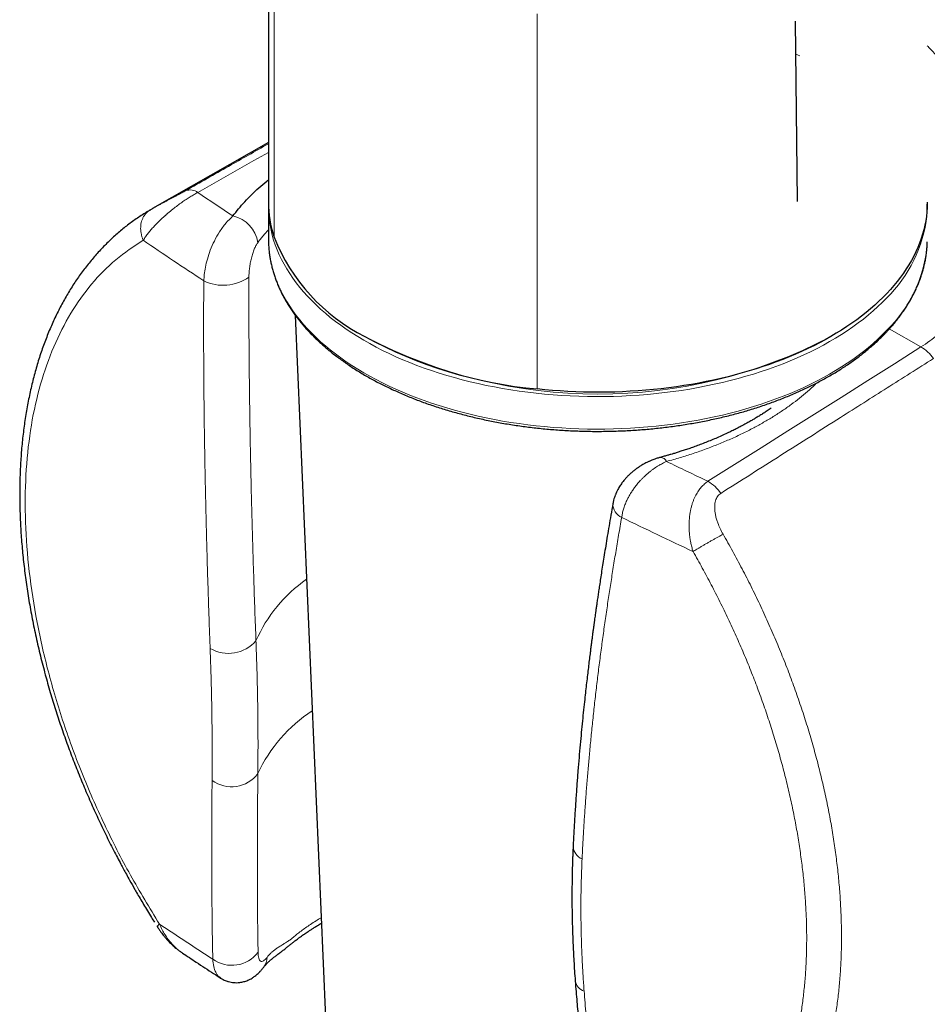
# Model space of a CAD drawing. Units: millimetres. Extents: x 8 to 898, y 12 to 914.
# Drawn here: x 829 to 864, y 128 to 165 of the extents above; entities that cross this region are included whole.
import ezdxf

# ---------------------------------------------------------------- set-up
doc = ezdxf.new("R2010")
doc.units = ezdxf.units.MM

msp = doc.modelspace()

# ---------------------------------------------------------------- linework, layer by layer
at = {"color": 7, "linetype": 'Continuous', "lineweight": 30}
for p, q in [((838.803, 169.884), (838.803, 157.809)), ((858.718, 157.836), (858.646, 164.616)), ((838.803, 160.056), (834.439, 157.564)), ((834.41, 157.546), (834.345, 157.509)), ((834.41, 157.546), (834.44, 157.564)), ((838.803, 157.646), (838.803, 156.421)), ((834.345, 157.508), (834.349, 157.511)), ((863.6, 156.254), (863.602, 156.316)), ((839.815, 153.546), (840.946, 127.11)), ((834.618, 130.533), (834.619, 130.532)), ((835.561, 129.543), (835.568, 129.538))]:
    msp.add_line(p, q, dxfattribs=at)
at = {"color": 8, "linetype": 'Continuous', "lineweight": 0}
for p, q in [((839.016, 169.804), (839.016, 156.489)), ((848.915, 164.9), (848.915, 150.774)), ((862.169, 153.032), (863.364, 152.356))]:
    msp.add_line(p, q, dxfattribs=at)
at = {"color": 8, "linetype": 'Continuous', "lineweight": 0, "flags": 128}
for points in [[(858.801, 163.312), (858.742, 163.338), (858.659, 163.375)], [(838.802, 159.678), (838.26, 159.372), (837.202, 158.771), (836.143, 158.171)], [(862.069, 154.197), (861.909, 154.034), (861.741, 153.874), (861.567, 153.716), (861.385, 153.56), (861.196, 153.408), (861.001, 153.258), (860.798, 153.112), (860.589, 152.968), (860.374, 152.828), (860.153, 152.691), (859.925, 152.558), (859.691, 152.428), (859.452, 152.301), (859.206, 152.178), (858.956, 152.059), (858.7, 151.944), (858.439, 151.833), (858.172, 151.725), (857.902, 151.622), (857.626, 151.523), (857.346, 151.428), (857.062, 151.337), (856.774, 151.251), (856.482, 151.169), (856.187, 151.091), (855.888, 151.018), (855.586, 150.95), (855.281, 150.886), (854.973, 150.826), (854.662, 150.772), (854.349, 150.722), (854.034, 150.677), (853.717, 150.636), (853.398, 150.601), (853.078, 150.57), (852.757, 150.544), (852.434, 150.523), (852.111, 150.507), (851.787, 150.496), (851.462, 150.489), (851.138, 150.488), (850.813, 150.491), (850.489, 150.5), (850.165, 150.513), (849.842, 150.531), (849.52, 150.554), (849.199, 150.582), (848.879, 150.614), (848.561, 150.652), (848.245, 150.694), (847.931, 150.741), (847.619, 150.793), (847.309, 150.85), (847.002, 150.911), (846.698, 150.977), (846.397, 151.047), (846.1, 151.122), (845.806, 151.201), (845.515, 151.285), (845.229, 151.373), (844.946, 151.466), (844.668, 151.562), (844.395, 151.663), (844.126, 151.768), (843.862, 151.877), (843.603, 151.99), (843.349, 152.107), (843.1, 152.227), (842.857, 152.352), (842.62, 152.48), (842.389, 152.611), (842.163, 152.746), (841.944, 152.884), (841.732, 153.026), (841.525, 153.17), (841.326, 153.318), (841.133, 153.469), (840.947, 153.623), (840.768, 153.779), (840.596, 153.938), (840.432, 154.1), (840.275, 154.264), (840.125, 154.43), (839.983, 154.598), (839.849, 154.769), (839.722, 154.941), (839.603, 155.116), (839.493, 155.292), (839.39, 155.47), (839.295, 155.649), (839.209, 155.83), (839.13, 156.012), (839.061, 156.195), (838.999, 156.379), (838.946, 156.563), (838.901, 156.749), (838.864, 156.935), (838.836, 157.122), (838.817, 157.307)], [(838.807, 156.249), (838.817, 156.084), (838.836, 155.897), (838.864, 155.71), (838.901, 155.524), (838.946, 155.339), (838.999, 155.154), (839.061, 154.97), (839.13, 154.787), (839.209, 154.605), (839.295, 154.424), (839.39, 154.245), (839.493, 154.067), (839.603, 153.891), (839.722, 153.717), (839.849, 153.544), (839.983, 153.374), (840.125, 153.205), (840.275, 153.039), (840.432, 152.875), (840.596, 152.713), (840.768, 152.554), (840.947, 152.398), (841.133, 152.244), (841.326, 152.093), (841.525, 151.946), (841.732, 151.801), (841.944, 151.659), (842.163, 151.521), (842.389, 151.386), (842.62, 151.255), (842.857, 151.127), (843.1, 151.002), (843.349, 150.882), (843.603, 150.765), (843.862, 150.652), (844.126, 150.543), (844.395, 150.438), (844.668, 150.337), (844.946, 150.241), (845.229, 150.148), (845.515, 150.06), (845.806, 149.976), (846.1, 149.897), (846.397, 149.822), (846.698, 149.752), (847.002, 149.686), (847.309, 149.625), (847.619, 149.568), (847.931, 149.517), (848.245, 149.47), (848.561, 149.427), (848.879, 149.39), (849.199, 149.357), (849.52, 149.329), (849.842, 149.306), (850.165, 149.288), (850.489, 149.275), (850.813, 149.266), (851.138, 149.263), (851.462, 149.264), (851.787, 149.271), (852.111, 149.282), (852.434, 149.298), (852.757, 149.319), (853.078, 149.345), (853.398, 149.376), (853.717, 149.412), (854.034, 149.452), (854.349, 149.497), (854.662, 149.547), (854.973, 149.602), (855.281, 149.661), (855.586, 149.725), (855.888, 149.793), (856.187, 149.866), (856.482, 149.944), (856.774, 150.026), (857.062, 150.112), (857.346, 150.203), (857.626, 150.298), (857.902, 150.397), (858.172, 150.501), (858.439, 150.608), (858.7, 150.719), (858.956, 150.834), (859.206, 150.954), (859.452, 151.076), (859.691, 151.203), (859.925, 151.333), (860.153, 151.466), (860.374, 151.603), (860.589, 151.744), (860.798, 151.887), (861.001, 152.034), (861.196, 152.183), (861.385, 152.336), (861.567, 152.491), (861.741, 152.649), (861.909, 152.809), (862.069, 152.972)], [(863.364, 152.356), (862.362, 151.723), (861.361, 151.091), (860.359, 150.459), (859.357, 149.827), (858.354, 149.195), (857.352, 148.563), (856.349, 147.931), (855.346, 147.299)]]:
    msp.add_lwpolyline(points, dxfattribs=at)
at = {"color": 7, "linetype": 'Continuous', "lineweight": 30, "flags": 128}
for points in [[(863.603, 157.809), (863.603, 157.781), (863.598, 157.612), (863.587, 157.443), (863.568, 157.273), (863.543, 157.104), (863.51, 156.936), (863.471, 156.768), (863.425, 156.601), (863.372, 156.434), (863.312, 156.268), (863.245, 156.103), (863.172, 155.939), (863.092, 155.776), (863.005, 155.614), (862.912, 155.453), (862.812, 155.293), (862.705, 155.135), (862.593, 154.979), (862.473, 154.824), (862.348, 154.671), (862.216, 154.519), (862.078, 154.37), (861.934, 154.222), (861.783, 154.076), (861.627, 153.933), (861.465, 153.791), (861.298, 153.652), (861.124, 153.515), (860.945, 153.381), (860.761, 153.249), (860.571, 153.12), (860.376, 152.993), (860.176, 152.869), (859.971, 152.748), (859.761, 152.629), (859.546, 152.514), (859.327, 152.401), (859.102, 152.292), (858.874, 152.185), (858.641, 152.082), (858.404, 151.982), (858.163, 151.885), (857.918, 151.791), (857.669, 151.701), (857.417, 151.615), (857.161, 151.531), (856.902, 151.452), (856.64, 151.376), (856.374, 151.303), (856.106, 151.234), (855.835, 151.169), (855.561, 151.108), (855.285, 151.05), (855.007, 150.996), (854.726, 150.946), (854.443, 150.9), (854.159, 150.857), (853.873, 150.819), (853.586, 150.784), (853.297, 150.754), (853.007, 150.727), (852.716, 150.704), (852.424, 150.686), (852.131, 150.671), (851.838, 150.66), (851.545, 150.654), (851.251, 150.651), (850.958, 150.652), (850.664, 150.658), (850.371, 150.667), (850.078, 150.68), (849.786, 150.698), (849.495, 150.719), (849.205, 150.745), (848.915, 150.774)], [(838.803, 156.421), (838.806, 156.272), (838.807, 156.249)]]:
    msp.add_lwpolyline(points, dxfattribs=at)
at = {"color": 8, "linetype": 'Continuous', "lineweight": 0}
for centre, radius, start, end in [((835.851, 157.77), 0.496, 53.9408, 108.2055), ((907.656, 263.81), 127.568, 235.90346, 236.61866), ((837.212, 156.112), 1.202, 8.1101, 77.7468), ((858.466, 157.885), 5.156, 314.3334, 353.4903), ((906.962, 262.785), 128.974, 235.59662, 236.81513), ((858.556, 156.609), 5.056, 314.0117, 355.9834), ((837.102, 156.328), 1.652, 243.7041, 305.8216), ((851.203, 169.447), 18.863, 242.4169, 297.5831), ((862.669, 151.138), 1.401, 33.9399, 60.3014), ((853.548, 147.928), 0.27, 25.697, 89.4031), ((924.733, 293.979), 162.264, 244.07421, 244.68342), ((854.642, 146.073), 1.414, 33.0326, 60.1395), ((852.318, 146.445), 0.55, 178.7876, 246.6856), ((924.469, 293.715), 164.544, 243.90783, 244.94372), ((843.368, 139.092), 5.494, 124.7011, 156.3908), ((837.3, 142.192), 1.371, 239.7228, 319.0098), ((843.531, 133.924), 5.648, 123.0336, 155.1786), ((837.412, 137.04), 1.241, 233.9753, 323.115), ((850.826, 133.593), 0.556, 184.2136, 246.9589), ((909.723, 242.464), 134.669, 236.1454, 237.1679), ((837.427, 130.307), 1.231, 234.3122, 323.1565), ((838.123, 129.385), 0.628, 323.7545, 359.2911), ((850.834, 128.576), 0.492, 190.758, 252.4827)]:
    msp.add_arc(centre, radius, start, end, dxfattribs=at)
at = {"color": 7, "linetype": 'Continuous', "lineweight": 30}
for centre, radius, start, end in [((843.061, 157.818), 4.258, 180.1182, 198.1933), ((842.943, 157.646), 4.14, 178.8707, 184.6991), ((859.464, 157.646), 4.139, 355.2126, 1.1299), ((845.651, 159.12), 7.138, 201.6291, 243.2199), ((850.434, 167.385), 16.681, 241.3448, 264.7768)]:
    msp.add_arc(centre, radius, start, end, dxfattribs=at)
at = {"color": 8, "linetype": 'Continuous', "lineweight": 0}
for points, knots in [([(863.603, 163.689), (863.639, 163.653), (863.777, 163.514), (864.004, 163.258), (864.271, 162.937), (864.511, 162.621), (864.727, 162.314), (864.929, 162), (865.118, 161.679), (865.295, 161.349), (865.469, 160.989), (865.637, 160.598), (865.791, 160.179), (865.922, 159.755), (866.026, 159.337), (866.106, 158.926), (866.162, 158.524), (866.197, 158.122), (866.209, 157.721), (866.198, 157.32), (866.165, 156.921), (866.109, 156.526), (866.03, 156.137), (865.927, 155.754), (865.802, 155.379), (865.653, 155.012), (865.481, 154.655), (865.287, 154.311), (865.071, 153.98), (864.834, 153.664), (864.577, 153.365), (864.302, 153.083), (864.007, 152.821), (863.696, 152.576), (863.475, 152.429), (863.364, 152.356)], [0, 0, 0, 0, 0.011658, 0.045281, 0.078773, 0.107611, 0.13625, 0.164719, 0.193048, 0.221267, 0.250081, 0.284214, 0.318069, 0.351708, 0.385192, 0.416224, 0.447051, 0.477724, 0.508299, 0.538831, 0.569512, 0.60008, 0.630593, 0.66111, 0.691689, 0.722443, 0.753165, 0.783913, 0.814748, 0.845727, 0.876528, 0.9073, 0.938099, 0.96898, 1, 1, 1, 1]), ([(835.696, 158.241), (836.233, 158.546), (837.268, 159.133), (838.304, 159.72), (838.803, 160.002)], [0, 0, 0, 0, 0.518294, 1, 1, 1, 1]), ([(836.143, 158.171), (836.097, 158.146), (836.003, 158.095), (835.855, 158.006), (835.7, 157.907), (835.541, 157.798), (835.378, 157.679), (835.238, 157.571), (835.123, 157.478), (835.054, 157.42), (835.008, 157.38), (834.984, 157.36), (834.96, 157.339), (834.937, 157.318), (834.913, 157.297), (834.865, 157.255), (834.792, 157.188), (834.693, 157.094), (834.589, 156.991), (834.483, 156.879), (834.377, 156.76), (834.274, 156.634), (834.175, 156.502), (834.119, 156.416), (834.09, 156.372)], [0, 0, 0, 0, 0.060167, 0.121573, 0.184398, 0.248807, 0.314956, 0.382992, 0.421978, 0.461621, 0.472116, 0.482658, 0.493248, 0.503884, 0.514569, 0.525302, 0.568646, 0.616531, 0.668975, 0.725994, 0.787598, 0.853796, 0.924595, 1, 1, 1, 1]), ([(834.44, 157.564), (834.442, 157.565), (834.472, 157.582), (834.533, 157.616), (834.626, 157.668), (834.727, 157.723), (834.841, 157.784), (834.955, 157.845), (835.065, 157.902), (835.165, 157.955), (835.263, 158.006), (835.359, 158.057), (835.452, 158.107), (835.54, 158.155), (835.622, 158.2), (835.671, 158.228), (835.696, 158.241)], [0, 0, 0, 0, 0.0083974, 0.1037706, 0.1900608, 0.2798779, 0.3733368, 0.4712399, 0.5469884, 0.6187884, 0.6874213, 0.7537806, 0.8182615, 0.8798887, 0.9399913, 1, 1, 1, 1]), ([(834.09, 156.372), (834.076, 156.406), (834.048, 156.476), (834.018, 156.586), (833.999, 156.699), (833.991, 156.814), (833.997, 156.929), (834.015, 157.04), (834.047, 157.146), (834.091, 157.242), (834.145, 157.329), (834.208, 157.404), (834.275, 157.464), (834.323, 157.495), (834.345, 157.508)], [0, 0, 0, 0, 0.078789, 0.160411, 0.244449, 0.330396, 0.417664, 0.505608, 0.593553, 0.680822, 0.76677, 0.85081, 0.932434, 1, 1, 1, 1]), ([(836.37, 154.846), (836.375, 154.924), (836.386, 155.088), (836.429, 155.364), (836.502, 155.673), (836.613, 156.008), (836.767, 156.358), (836.965, 156.705), (837.203, 157.034), (837.377, 157.201), (837.467, 157.287)], [0, 0, 0, 0, 0.088474, 0.187198, 0.296303, 0.415884, 0.546006, 0.686714, 0.838039, 1, 1, 1, 1]), ([(838.803, 156.771), (838.772, 156.737), (838.696, 156.652), (838.589, 156.523), (838.486, 156.393), (838.428, 156.316), (838.403, 156.281)], [0, 0, 0, 0, 0.210649, 0.530552, 0.793668, 1, 1, 1, 1]), ([(838.403, 156.281), (838.379, 156.246), (838.331, 156.175), (838.267, 156.036), (838.209, 155.876), (838.16, 155.698), (838.119, 155.512), (838.09, 155.329), (838.072, 155.151), (838.07, 155.042), (838.069, 154.988)], [0, 0, 0, 0, 0.1237543, 0.2463123, 0.3716762, 0.5035961, 0.6355332, 0.7594745, 0.8794809, 1, 1, 1, 1]), ([(838.069, 154.988), (838.068, 154.609), (838.067, 153.856), (838.071, 152.738), (838.079, 151.636), (838.089, 150.682), (838.101, 149.873), (838.111, 149.205), (838.123, 148.54), (838.137, 147.869), (838.156, 147.012), (838.181, 145.977), (838.215, 144.78), (838.252, 143.601), (838.291, 142.439), (838.32, 141.674), (838.334, 141.293)], [0, 0, 0, 0, 0.08088, 0.160895, 0.24005, 0.31835, 0.367132, 0.415578, 0.463692, 0.512083, 0.562383, 0.65155, 0.739888, 0.827403, 0.914104, 1, 1, 1, 1]), ([(836.609, 141.008), (836.598, 141.288), (836.578, 141.845), (836.549, 142.684), (836.522, 143.52), (836.497, 144.357), (836.476, 145.114), (836.459, 145.799), (836.444, 146.416), (836.433, 146.932), (836.424, 147.346), (836.418, 147.653), (836.412, 147.96), (836.407, 148.26), (836.4, 148.662), (836.392, 149.176), (836.384, 149.815), (836.377, 150.397), (836.373, 150.919), (836.37, 151.267), (836.369, 151.508), (836.368, 151.639), (836.367, 151.766), (836.367, 151.894), (836.365, 152.202), (836.364, 152.698), (836.364, 153.391), (836.365, 154.11), (836.368, 154.598), (836.37, 154.846)], [0, 0, 0, 0, 0.062592, 0.124623, 0.186785, 0.247789, 0.309037, 0.353073, 0.397855, 0.443557, 0.465463, 0.48762, 0.51004, 0.531971, 0.552486, 0.596942, 0.642725, 0.689887, 0.721789, 0.754318, 0.764297, 0.773254, 0.782274, 0.791356, 0.800502, 0.847879, 0.89691, 0.947612, 1, 1, 1, 1]), ([(855.828, 146.844), (856.582, 147.321), (858.085, 148.274), (860.172, 149.597), (862.086, 150.812), (863.251, 151.552), (863.832, 151.921)], [0, 0, 0, 0, 0.282445, 0.562998, 0.782093, 1, 1, 1, 1]), ([(853.79, 148.045), (853.96, 148.092), (854.299, 148.186), (854.794, 148.344), (855.277, 148.513), (855.747, 148.695), (856.204, 148.888), (856.645, 149.093), (857.059, 149.303), (857.446, 149.517), (857.807, 149.732), (858.153, 149.956), (858.483, 150.188), (858.797, 150.428), (859.093, 150.674), (859.31, 150.867), (859.423, 150.98), (859.449, 151.005)], [0, 0, 0, 0, 0.073094, 0.146179, 0.219256, 0.292324, 0.365385, 0.438437, 0.511481, 0.578432, 0.645375, 0.712311, 0.77924, 0.84616, 0.913073, 0.979978, 1, 1, 1, 1]), ([(852.1, 145.94), (852.108, 145.99), (852.123, 146.093), (852.164, 146.25), (852.219, 146.412), (852.282, 146.56), (852.35, 146.695), (852.418, 146.816), (852.496, 146.939), (852.583, 147.064), (852.666, 147.17), (852.739, 147.257), (852.802, 147.327), (852.871, 147.399), (852.946, 147.473), (853.027, 147.548), (853.114, 147.623), (853.201, 147.693), (853.287, 147.757), (853.369, 147.814), (853.457, 147.871), (853.547, 147.924), (853.636, 147.972), (853.716, 148.012), (853.767, 148.035), (853.79, 148.045)], [0, 0, 0, 0, 0.060634, 0.122473, 0.185556, 0.249916, 0.296524, 0.344983, 0.395303, 0.447492, 0.501557, 0.531694, 0.563706, 0.597593, 0.633356, 0.670995, 0.71051, 0.751901, 0.787386, 0.822868, 0.858348, 0.89942, 0.936719, 0.970245, 1, 1, 1, 1]), ([(855.346, 147.299), (855.302, 147.267), (855.214, 147.203), (855.094, 147.08), (854.984, 146.938), (854.902, 146.8), (854.841, 146.675), (854.796, 146.569), (854.756, 146.456), (854.721, 146.336), (854.691, 146.209), (854.67, 146.092), (854.656, 145.985), (854.646, 145.888), (854.639, 145.788), (854.635, 145.683), (854.635, 145.574), (854.639, 145.462), (854.646, 145.371), (854.652, 145.303), (854.657, 145.257), (854.663, 145.21), (854.67, 145.16), (854.678, 145.107), (854.687, 145.053), (854.705, 144.961), (854.734, 144.827), (854.767, 144.715), (854.784, 144.656)], [0, 0, 0, 0, 0.066277, 0.133289, 0.201258, 0.270399, 0.310177, 0.350997, 0.39289, 0.435885, 0.480012, 0.525295, 0.556286, 0.588442, 0.621769, 0.656272, 0.691956, 0.728826, 0.766885, 0.781178, 0.796228, 0.812036, 0.828602, 0.845925, 0.864007, 0.882847, 0.938557, 1, 1, 1, 1]), ([(855.915, 145.309), (855.877, 145.378), (855.803, 145.515), (855.724, 145.707), (855.668, 145.876), (855.631, 146.021), (855.611, 146.141), (855.602, 146.236), (855.599, 146.308), (855.6, 146.387), (855.609, 146.473), (855.629, 146.565), (855.66, 146.65), (855.704, 146.727), (855.759, 146.794), (855.805, 146.827), (855.828, 146.844)], [0, 0, 0, 0, 0.1312238, 0.2598684, 0.3489627, 0.4345265, 0.5172913, 0.5618321, 0.6048043, 0.6463757, 0.7065004, 0.7645897, 0.824534, 0.8832234, 0.9423954, 1, 1, 1, 1]), ([(850.609, 133.082), (850.618, 133.272), (850.637, 133.651), (850.67, 134.221), (850.706, 134.792), (850.747, 135.361), (850.79, 135.933), (850.838, 136.5), (850.89, 137.084), (850.947, 137.685), (851.012, 138.314), (851.081, 138.954), (851.155, 139.592), (851.233, 140.231), (851.314, 140.862), (851.4, 141.498), (851.489, 142.134), (851.581, 142.76), (851.675, 143.377), (851.772, 143.99), (851.874, 144.621), (851.984, 145.273), (852.061, 145.715), (852.1, 145.94)], [0, 0, 0, 0, 0.044643, 0.089271, 0.133817, 0.178573, 0.222987, 0.267802, 0.311544, 0.359579, 0.408533, 0.458623, 0.509088, 0.557563, 0.607482, 0.656332, 0.705541, 0.755486, 0.801852, 0.848979, 0.897703, 0.94804, 1, 1, 1, 1]), ([(854.784, 144.656), (854.806, 144.669), (854.853, 144.697), (854.932, 144.745), (855.021, 144.797), (855.117, 144.853), (855.22, 144.913), (855.326, 144.975), (855.434, 145.037), (855.541, 145.098), (855.644, 145.157), (855.742, 145.212), (855.833, 145.264), (855.888, 145.294), (855.915, 145.309)], [0, 0, 0, 0, 0.0779167, 0.1586338, 0.2417403, 0.3267334, 0.4130326, 0.5, 0.5869674, 0.6732666, 0.7582597, 0.8413662, 0.9220833, 1, 1, 1, 1]), ([(855.522, 119.702), (855.584, 119.736), (855.776, 119.838), (856.083, 120.032), (856.444, 120.284), (856.79, 120.56), (857.122, 120.856), (857.44, 121.174), (857.743, 121.512), (858.031, 121.871), (858.304, 122.25), (858.561, 122.648), (858.802, 123.065), (859.027, 123.501), (859.235, 123.955), (859.426, 124.426), (859.601, 124.914), (859.758, 125.418), (859.897, 125.938), (860.019, 126.473), (860.124, 127.023), (860.21, 127.586), (860.278, 128.163), (860.329, 128.752), (860.361, 129.353), (860.375, 129.964), (860.371, 130.587), (860.349, 131.218), (860.308, 131.859), (860.25, 132.508), (860.173, 133.164), (860.079, 133.826), (859.966, 134.494), (859.836, 135.167), (859.689, 135.845), (859.524, 136.525), (859.342, 137.209), (859.143, 137.894), (858.927, 138.58), (858.695, 139.265), (858.447, 139.951), (858.183, 140.635), (857.903, 141.316), (857.608, 141.994), (857.298, 142.669), (856.974, 143.338), (856.635, 144.002), (856.283, 144.66), (856.038, 145.093), (855.915, 145.309)], [0, 0, 0, 0, 0.010449, 0.031961, 0.053473, 0.074985, 0.096497, 0.118009, 0.139521, 0.161033, 0.182545, 0.204057, 0.225568, 0.24708, 0.268592, 0.290104, 0.311616, 0.333128, 0.35464, 0.376152, 0.397664, 0.419176, 0.440688, 0.4622, 0.483712, 0.505224, 0.526736, 0.548248, 0.56976, 0.591272, 0.612784, 0.634296, 0.655808, 0.67732, 0.698832, 0.720344, 0.741856, 0.763368, 0.78488, 0.806392, 0.827904, 0.849416, 0.870928, 0.89244, 0.913952, 0.935464, 0.956976, 0.978488, 1, 1, 1, 1]), ([(838.334, 141.293), (838.343, 141.045), (838.361, 140.552), (838.381, 139.825), (838.396, 139.109), (838.406, 138.402), (838.411, 137.698), (838.411, 136.995), (838.407, 136.529), (838.405, 136.295)], [0, 0, 0, 0, 0.144354, 0.287236, 0.428666, 0.569637, 0.711926, 0.854662, 1, 1, 1, 1]), ([(836.682, 136.036), (836.683, 136.191), (836.686, 136.497), (836.687, 136.958), (836.686, 137.414), (836.683, 137.867), (836.678, 138.322), (836.67, 138.872), (836.656, 139.518), (836.636, 140.26), (836.618, 140.759), (836.609, 141.008)], [0, 0, 0, 0, 0.096788, 0.1917335, 0.2850845, 0.3771263, 0.4681816, 0.5612938, 0.7082285, 0.8543533, 1, 1, 1, 1]), ([(838.405, 136.295), (838.401, 135.923), (838.394, 135.175), (838.387, 134.059), (838.385, 132.939), (838.388, 131.817), (838.397, 130.691), (838.407, 129.944), (838.413, 129.569)], [0, 0, 0, 0, 0.162703, 0.326972, 0.492822, 0.660267, 0.829321, 1, 1, 1, 1]), ([(836.709, 129.307), (836.705, 129.493), (836.698, 129.861), (836.689, 130.406), (836.682, 130.938), (836.678, 131.365), (836.675, 131.689), (836.674, 131.914), (836.673, 132.136), (836.671, 132.356), (836.671, 132.583), (836.67, 132.822), (836.669, 133.196), (836.669, 133.692), (836.67, 134.301), (836.673, 134.893), (836.677, 135.469), (836.68, 135.849), (836.682, 136.036)], [0, 0, 0, 0, 0.084933, 0.167466, 0.247608, 0.325372, 0.359518, 0.39319, 0.426392, 0.459125, 0.491392, 0.527781, 0.565615, 0.658127, 0.747724, 0.83449, 0.918535, 1, 1, 1, 1]), ([(850.686, 128.107), (850.672, 128.301), (850.644, 128.686), (850.613, 129.255), (850.589, 129.813), (850.573, 130.364), (850.564, 130.973), (850.565, 131.64), (850.578, 132.363), (850.598, 132.842), (850.609, 133.082)], [0, 0, 0, 0, 0.115922, 0.229256, 0.340452, 0.450035, 0.560921, 0.707069, 0.853628, 1, 1, 1, 1]), ([(838.751, 129.377), (838.771, 129.403), (838.812, 129.455), (838.878, 129.524), (838.943, 129.585), (839.001, 129.631), (839.049, 129.667), (839.097, 129.701), (839.151, 129.737), (839.211, 129.775), (839.274, 129.814), (839.337, 129.853), (839.397, 129.889), (839.456, 129.927), (839.515, 129.965), (839.575, 130.007), (839.629, 130.046), (839.682, 130.086), (839.763, 130.152), (839.877, 130.246), (840.033, 130.366), (840.204, 130.491), (840.392, 130.621), (840.586, 130.748), (840.721, 130.83), (840.786, 130.869)], [0, 0, 0, 0, 0.039655, 0.082478, 0.128603, 0.164307, 0.189168, 0.217733, 0.250005, 0.285799, 0.320128, 0.357859, 0.389839, 0.416073, 0.451996, 0.479774, 0.506311, 0.531638, 0.555789, 0.62108, 0.690685, 0.764606, 0.842842, 0.925393, 1, 1, 1, 1]), ([(834.701, 130.628), (834.688, 130.617), (834.662, 130.594), (834.635, 130.567), (834.62, 130.547), (834.614, 130.535), (834.617, 130.533), (834.618, 130.533)], [0, 0, 0, 0, 0.230123, 0.468517, 0.713967, 0.96499, 1, 1, 1, 1]), ([(834.701, 130.628), (834.734, 130.557), (834.796, 130.418), (834.906, 130.23), (835.018, 130.066), (835.137, 129.918), (835.258, 129.789), (835.353, 129.702), (835.415, 129.651), (835.445, 129.627), (835.474, 129.604), (835.503, 129.583), (835.531, 129.563), (835.552, 129.547), (835.565, 129.54), (835.568, 129.538)], [0, 0, 0, 0, 0.1603207, 0.3102182, 0.4497014, 0.5787842, 0.711026, 0.8302829, 0.8593826, 0.8875956, 0.914923, 0.9413662, 0.9669266, 0.9916057, 1, 1, 1, 1]), ([(838.413, 129.569), (838.414, 129.525), (838.418, 129.437), (838.437, 129.339), (838.467, 129.269), (838.508, 129.23), (838.558, 129.218), (838.616, 129.238), (838.68, 129.289), (838.727, 129.348), (838.751, 129.377)], [0, 0, 0, 0, 0.121357, 0.241609, 0.365543, 0.49755, 0.628881, 0.753734, 0.876048, 1, 1, 1, 1]), ([(837.01, 128.602), (836.984, 128.617), (836.91, 128.66), (836.818, 128.805), (836.737, 129.022), (836.718, 129.212), (836.709, 129.307)], [0, 0, 0, 0, 0.153133, 0.434312, 0.71636, 1, 1, 1, 1]), ([(851.499, 120.933), (851.471, 121.125), (851.415, 121.504), (851.337, 122.065), (851.261, 122.624), (851.193, 123.145), (851.133, 123.63), (851.081, 124.067), (851.029, 124.506), (850.98, 124.953), (850.931, 125.407), (850.885, 125.854), (850.841, 126.304), (850.799, 126.758), (850.758, 127.216), (850.721, 127.664), (850.698, 127.96), (850.686, 128.107)], [0, 0, 0, 0, 0.081196, 0.160022, 0.23649, 0.316616, 0.378985, 0.43988, 0.499312, 0.562948, 0.626531, 0.688616, 0.749231, 0.813892, 0.87727, 0.939287, 1, 1, 1, 1])]:
    msp.add_open_spline(points, degree=3, knots=knots, dxfattribs=at)
at = {"color": 7, "linetype": 'Continuous', "lineweight": 30}
for points, knots in [([(837.467, 157.287), (837.537, 157.377), (837.675, 157.559), (837.91, 157.825), (838.164, 158.087), (838.441, 158.344), (838.655, 158.53), (838.782, 158.629), (838.803, 158.645)], [0, 0, 0, 0, 0.189933, 0.380583, 0.57233, 0.765546, 0.960593, 1, 1, 1, 1]), ([(834.347, 157.509), (834.335, 157.502), (834.304, 157.484), (834.208, 157.428), (834.062, 157.336), (833.873, 157.21), (833.687, 157.079), (833.504, 156.943), (833.325, 156.801), (833.149, 156.653), (832.976, 156.5), (832.806, 156.342), (832.64, 156.178), (832.478, 156.009), (832.319, 155.834), (832.164, 155.654), (832.012, 155.469), (831.864, 155.279), (831.72, 155.083), (831.58, 154.883), (831.444, 154.677), (831.312, 154.466), (831.184, 154.25), (831.06, 154.029), (830.94, 153.803), (830.825, 153.572), (830.714, 153.337), (830.607, 153.097), (830.505, 152.853), (830.407, 152.603), (830.314, 152.35), (830.225, 152.092), (830.141, 151.83), (830.061, 151.564), (829.987, 151.293), (829.916, 151.019), (829.851, 150.741), (829.791, 150.459), (829.735, 150.174), (829.684, 149.885), (829.638, 149.592), (829.596, 149.296), (829.56, 148.997), (829.528, 148.694), (829.501, 148.389), (829.479, 148.081), (829.462, 147.769), (829.45, 147.455), (829.443, 147.138), (829.44, 146.819), (829.443, 146.497), (829.45, 146.172), (829.462, 145.846), (829.479, 145.517), (829.5, 145.186), (829.527, 144.853), (829.558, 144.517), (829.595, 144.18), (829.636, 143.842), (829.682, 143.501), (829.732, 143.159), (829.788, 142.815), (829.848, 142.47), (829.913, 142.123), (829.983, 141.775), (830.057, 141.426), (830.136, 141.076), (830.22, 140.724), (830.309, 140.372), (830.399, 140.03), (830.494, 139.688), (830.589, 139.358), (830.688, 139.027), (830.787, 138.709), (830.89, 138.391), (830.996, 138.073), (831.106, 137.755), (831.219, 137.437), (831.336, 137.12), (831.456, 136.804), (831.58, 136.488), (831.706, 136.173), (831.836, 135.859), (831.969, 135.546), (832.105, 135.234), (832.244, 134.923), (832.386, 134.615), (832.53, 134.308), (832.677, 134.005), (832.825, 133.706), (832.972, 133.415), (833.113, 133.141), (833.238, 132.904), (833.35, 132.695), (833.459, 132.495), (833.537, 132.354), (833.578, 132.28)], [0, 0, 0, 0, 0.001867, 0.005033, 0.015663, 0.026308, 0.036968, 0.047645, 0.058339, 0.069052, 0.079787, 0.090545, 0.101326, 0.112132, 0.122964, 0.133823, 0.144709, 0.155622, 0.166564, 0.177533, 0.18853, 0.199555, 0.210606, 0.221684, 0.232787, 0.243915, 0.255066, 0.26624, 0.277435, 0.288651, 0.299885, 0.311138, 0.322406, 0.33369, 0.344989, 0.3563, 0.367622, 0.378956, 0.390299, 0.401651, 0.413011, 0.424378, 0.435752, 0.447131, 0.458516, 0.469905, 0.481298, 0.492696, 0.504096, 0.515501, 0.526908, 0.538318, 0.549732, 0.561149, 0.572569, 0.583993, 0.59542, 0.606852, 0.618288, 0.629729, 0.641176, 0.652629, 0.664089, 0.675557, 0.687033, 0.69852, 0.710017, 0.721527, 0.733052, 0.744592, 0.75496, 0.766505, 0.776866, 0.787226, 0.797582, 0.807934, 0.818282, 0.828626, 0.838965, 0.849298, 0.859625, 0.869944, 0.880254, 0.890552, 0.900835, 0.911099, 0.921336, 0.931535, 0.941674, 0.951714, 0.961571, 0.971015, 0.979502, 0.985596, 0.992383, 1, 1, 1, 1]), ([(838.807, 156.243), (838.807, 156.232), (838.809, 156.167), (838.819, 156.048), (838.835, 155.886), (838.859, 155.724), (838.889, 155.563), (838.924, 155.402), (838.966, 155.241), (839.014, 155.082), (839.068, 154.922), (839.128, 154.764), (839.194, 154.606), (839.267, 154.45), (839.345, 154.294), (839.429, 154.139), (839.519, 153.985), (839.615, 153.833), (839.717, 153.682), (839.824, 153.532), (839.938, 153.384), (840.057, 153.237), (840.181, 153.092), (840.311, 152.949), (840.447, 152.807), (840.588, 152.667), (840.734, 152.529), (840.885, 152.393), (841.042, 152.259), (841.204, 152.128), (841.371, 151.998), (841.542, 151.871), (841.719, 151.746), (841.9, 151.623), (842.086, 151.503), (842.276, 151.385), (842.471, 151.27), (842.67, 151.158), (842.874, 151.048), (843.081, 150.941), (843.293, 150.836), (843.508, 150.735), (843.727, 150.636), (843.95, 150.54), (844.177, 150.447), (844.407, 150.357), (844.64, 150.27), (844.877, 150.187), (845.117, 150.106), (845.359, 150.029), (845.605, 149.954), (845.854, 149.883), (846.105, 149.815), (846.358, 149.751), (846.614, 149.689), (846.872, 149.632), (847.133, 149.577), (847.395, 149.526), (847.659, 149.478), (847.925, 149.434), (848.193, 149.393), (848.462, 149.356), (848.732, 149.322), (849.004, 149.292), (849.277, 149.265), (849.551, 149.242), (849.825, 149.222), (850.1, 149.206), (850.376, 149.194), (850.652, 149.185), (850.929, 149.179), (851.205, 149.178), (851.482, 149.18), (851.758, 149.185), (852.034, 149.194), (852.31, 149.206), (852.585, 149.223), (852.86, 149.242), (853.133, 149.266), (853.406, 149.292), (853.678, 149.323), (853.948, 149.357), (854.217, 149.394), (854.485, 149.435), (854.751, 149.479), (855.015, 149.527), (855.277, 149.578), (855.538, 149.633), (855.796, 149.69), (856.052, 149.752), (856.305, 149.816), (856.556, 149.884), (856.805, 149.955), (857.05, 150.03), (857.293, 150.107), (857.533, 150.188), (857.769, 150.272), (858.003, 150.359), (858.233, 150.449), (858.459, 150.541), (858.682, 150.637), (858.901, 150.736), (859.117, 150.838), (859.328, 150.942), (859.536, 151.049), (859.739, 151.159), (859.938, 151.272), (860.133, 151.387), (860.323, 151.505), (860.509, 151.625), (860.69, 151.748), (860.867, 151.873), (861.038, 152), (861.205, 152.13), (861.367, 152.262), (861.524, 152.396), (861.675, 152.532), (861.821, 152.67), (861.942, 152.79), (862.013, 152.864), (862.039, 152.89)], [0, 0, 0, 0, 0.001733, 0.010172, 0.018613, 0.027056, 0.035503, 0.043954, 0.052411, 0.060875, 0.069346, 0.077825, 0.086311, 0.094806, 0.103309, 0.111821, 0.12034, 0.128868, 0.137402, 0.145944, 0.154492, 0.163046, 0.171606, 0.18017, 0.188739, 0.197311, 0.205887, 0.214465, 0.223046, 0.231629, 0.240213, 0.248799, 0.257385, 0.265972, 0.27456, 0.283147, 0.291735, 0.300322, 0.308909, 0.317496, 0.326082, 0.334667, 0.343252, 0.351836, 0.360419, 0.369001, 0.377583, 0.386164, 0.394744, 0.403323, 0.411902, 0.42048, 0.429057, 0.437633, 0.446209, 0.454783, 0.463358, 0.471932, 0.480505, 0.489078, 0.49765, 0.506222, 0.514793, 0.523364, 0.531935, 0.540505, 0.549075, 0.557645, 0.566215, 0.574785, 0.583354, 0.591924, 0.600493, 0.609063, 0.617632, 0.626202, 0.634772, 0.643342, 0.651912, 0.660483, 0.669054, 0.677625, 0.686196, 0.694768, 0.703341, 0.711914, 0.720487, 0.729061, 0.737636, 0.746211, 0.754787, 0.763364, 0.771941, 0.78052, 0.789099, 0.797678, 0.806259, 0.814841, 0.823423, 0.832006, 0.84059, 0.849175, 0.857761, 0.866348, 0.874935, 0.883523, 0.892112, 0.900701, 0.909291, 0.917881, 0.926471, 0.935061, 0.943651, 0.95224, 0.960828, 0.969415, 0.978001, 0.986584, 0.995166, 1, 1, 1, 1]), ([(862.039, 152.89), (862.062, 152.915), (862.131, 152.988), (862.24, 153.109), (862.364, 153.255), (862.482, 153.402), (862.595, 153.55), (862.702, 153.701), (862.803, 153.852), (862.899, 154.005), (862.988, 154.159), (863.072, 154.314), (863.149, 154.471), (863.221, 154.628), (863.286, 154.786), (863.346, 154.945), (863.399, 155.105), (863.446, 155.265), (863.487, 155.426), (863.522, 155.587), (863.551, 155.748), (863.573, 155.91), (863.589, 156.072), (863.598, 156.185), (863.599, 156.244), (863.599, 156.249)], [0, 0, 0, 0, 0.024649, 0.07124, 0.117817, 0.16437, 0.210896, 0.257393, 0.303856, 0.350284, 0.396673, 0.443022, 0.489327, 0.535588, 0.581803, 0.627972, 0.674095, 0.720173, 0.766209, 0.812205, 0.858165, 0.904093, 0.949995, 0.995876, 1, 1, 1, 1]), ([(857.728, 150.055), (857.704, 150.038), (857.63, 149.986), (857.51, 149.906), (857.37, 149.816), (857.239, 149.734), (857.116, 149.66), (857.01, 149.598), (856.924, 149.549), (856.851, 149.507), (856.776, 149.466), (856.69, 149.419), (856.582, 149.361), (856.449, 149.292), (856.291, 149.213), (856.109, 149.125), (855.91, 149.033), (855.696, 148.938), (855.482, 148.847), (855.268, 148.761), (855.059, 148.681), (854.858, 148.607), (854.67, 148.54), (854.495, 148.481), (854.336, 148.429), (854.214, 148.39), (854.119, 148.361), (854.039, 148.337), (853.942, 148.308), (853.827, 148.275), (853.695, 148.237), (853.601, 148.211), (853.55, 148.198)], [0, 0, 0, 0, 0.0223004, 0.0664557, 0.1048434, 0.1422432, 0.1767258, 0.2067936, 0.2276649, 0.2457635, 0.2648196, 0.2870554, 0.3123209, 0.3486151, 0.3883372, 0.430395, 0.4818877, 0.5324756, 0.5821568, 0.6309295, 0.6786663, 0.7233773, 0.764369, 0.8025792, 0.8368594, 0.8672168, 0.880453, 0.8972447, 0.9175935, 0.9415009, 0.968969, 1, 1, 1, 1]), ([(853.55, 148.198), (853.514, 148.188), (853.446, 148.168), (853.352, 148.137), (853.273, 148.107), (853.208, 148.081), (853.158, 148.059), (853.113, 148.038), (853.066, 148.016), (853.007, 147.987), (852.937, 147.95), (852.858, 147.904), (852.774, 147.852), (852.679, 147.788), (852.582, 147.717), (852.487, 147.639), (852.398, 147.56), (852.312, 147.475), (852.221, 147.377), (852.129, 147.264), (852.054, 147.156), (851.996, 147.063), (851.958, 146.996), (851.929, 146.94), (851.911, 146.902), (851.899, 146.875), (851.888, 146.85), (851.873, 146.815), (851.851, 146.759), (851.823, 146.681), (851.792, 146.576), (851.777, 146.499), (851.768, 146.456)], [0, 0, 0, 0, 0.043757, 0.081612, 0.113692, 0.140067, 0.160772, 0.175821, 0.19569, 0.220297, 0.249993, 0.284854, 0.323897, 0.36113, 0.413967, 0.459795, 0.500453, 0.547852, 0.597331, 0.652133, 0.714332, 0.748356, 0.779206, 0.803671, 0.8216, 0.828342, 0.838256, 0.853061, 0.872769, 0.906681, 0.949213, 1, 1, 1, 1]), ([(851.768, 146.456), (851.743, 146.314), (851.694, 146.035), (851.625, 145.627), (851.56, 145.241), (851.499, 144.877), (851.444, 144.535), (851.393, 144.216), (851.347, 143.919), (851.304, 143.642), (851.267, 143.393), (851.233, 143.17), (851.204, 142.971), (851.177, 142.788), (851.153, 142.623), (851.132, 142.474), (851.114, 142.341), (851.097, 142.226), (851.083, 142.126), (851.072, 142.043), (851.063, 141.977), (851.056, 141.926), (851.051, 141.889), (851.047, 141.862), (851.044, 141.839), (851.041, 141.815), (851.036, 141.779), (851.029, 141.725), (851.019, 141.65), (851.006, 141.557), (850.991, 141.443), (850.973, 141.309), (850.953, 141.156), (850.931, 140.985), (850.906, 140.782), (850.876, 140.547), (850.844, 140.284), (850.811, 140.005), (850.777, 139.712), (850.742, 139.405), (850.704, 139.064), (850.664, 138.685), (850.621, 138.269), (850.579, 137.832), (850.536, 137.373), (850.494, 136.89), (850.452, 136.384), (850.411, 135.857), (850.373, 135.31), (850.336, 134.742), (850.302, 134.154), (850.282, 133.755), (850.272, 133.552)], [0, 0, 0, 0, 0.032959, 0.064295, 0.094012, 0.122112, 0.148596, 0.173037, 0.195923, 0.217256, 0.237037, 0.253673, 0.269029, 0.283103, 0.295898, 0.307413, 0.31765, 0.326607, 0.334287, 0.340688, 0.345812, 0.349803, 0.352421, 0.354396, 0.35607, 0.357773, 0.359983, 0.36449, 0.370258, 0.377289, 0.386223, 0.396605, 0.408435, 0.421713, 0.436437, 0.455686, 0.476161, 0.497751, 0.520454, 0.544271, 0.569202, 0.600013, 0.63237, 0.666274, 0.701724, 0.739493, 0.778874, 0.819867, 0.862475, 0.906699, 0.95254, 1, 1, 1, 1]), ([(850.272, 133.552), (850.269, 133.494), (850.264, 133.382), (850.257, 133.223), (850.252, 133.077), (850.246, 132.906), (850.24, 132.699), (850.235, 132.474), (850.231, 132.259), (850.229, 132.057), (850.227, 131.843), (850.227, 131.616), (850.228, 131.373), (850.23, 131.114), (850.235, 130.838), (850.242, 130.547), (850.252, 130.239), (850.264, 129.917), (850.28, 129.581), (850.299, 129.23), (850.323, 128.863), (850.341, 128.612), (850.351, 128.485)], [0, 0, 0, 0, 0.035291, 0.06706, 0.095319, 0.122799, 0.169068, 0.219106, 0.257155, 0.297128, 0.339161, 0.384132, 0.432198, 0.483366, 0.53764, 0.59503, 0.655544, 0.719197, 0.784783, 0.853431, 0.925161, 1, 1, 1, 1]), ([(833.578, 132.28), (833.64, 132.169), (833.728, 132.013), (833.859, 131.785), (833.971, 131.592), (834.106, 131.363), (834.25, 131.124), (834.387, 130.899), (834.477, 130.756), (834.514, 130.696)], [0, 0, 0, 0, 0.208231, 0.290992, 0.428624, 0.571369, 0.724424, 0.884159, 1, 1, 1, 1]), ([(834.617, 130.532), (834.642, 130.495), (834.687, 130.424), (834.755, 130.329), (834.815, 130.25), (834.865, 130.186), (834.906, 130.137), (834.935, 130.103), (834.955, 130.08), (834.97, 130.063), (834.985, 130.046), (835.005, 130.024), (835.03, 129.997), (835.066, 129.959), (835.117, 129.908), (835.181, 129.846), (835.25, 129.784), (835.325, 129.719), (835.405, 129.655), (835.467, 129.607), (835.501, 129.585), (835.506, 129.581)], [0, 0, 0, 0, 0.102494, 0.191409, 0.266834, 0.328767, 0.377137, 0.411848, 0.432801, 0.445575, 0.463032, 0.485701, 0.513621, 0.546863, 0.606871, 0.679064, 0.752634, 0.821622, 0.906998, 0.985516, 1, 1, 1, 1]), ([(838.629, 129.013), (838.64, 129.027), (838.659, 129.052), (838.687, 129.085), (838.712, 129.113), (838.734, 129.135), (838.751, 129.153), (838.77, 129.172), (838.793, 129.194), (838.824, 129.223), (838.857, 129.252), (838.888, 129.279), (838.914, 129.301), (838.935, 129.318), (838.956, 129.335), (838.98, 129.355), (839.013, 129.381), (839.054, 129.413), (839.104, 129.451), (839.16, 129.494), (839.219, 129.538), (839.278, 129.582), (839.332, 129.623), (839.388, 129.665), (839.443, 129.708), (839.499, 129.752), (839.55, 129.792), (839.593, 129.828), (839.631, 129.859), (839.664, 129.886), (839.702, 129.917), (839.747, 129.953), (839.801, 129.995), (839.862, 130.042), (839.933, 130.095), (840.009, 130.151), (840.085, 130.205), (840.154, 130.254), (840.225, 130.302), (840.304, 130.355), (840.396, 130.415), (840.501, 130.481), (840.621, 130.555), (840.72, 130.615), (840.781, 130.649), (840.795, 130.657)], [0, 0, 0, 0, 0.028775, 0.053761, 0.07489, 0.09212, 0.105429, 0.115645, 0.133245, 0.153617, 0.176646, 0.195386, 0.210208, 0.221113, 0.230877, 0.243488, 0.258979, 0.27916, 0.302759, 0.329769, 0.357893, 0.383984, 0.408029, 0.430033, 0.45697, 0.480085, 0.500854, 0.520447, 0.535248, 0.54911, 0.565599, 0.58568, 0.609354, 0.636622, 0.664542, 0.699679, 0.731044, 0.758634, 0.783556, 0.815755, 0.851343, 0.890408, 0.934877, 0.985561, 1, 1, 1, 1]), ([(835.568, 129.538), (835.741, 129.424), (836.129, 129.166), (836.608, 128.852), (836.916, 128.653), (837.004, 128.596)], [0, 0, 0, 0, 0.362655, 0.816706, 1, 1, 1, 1]), ([(837.004, 128.596), (837.034, 128.578), (837.09, 128.544), (837.171, 128.507), (837.239, 128.481), (837.314, 128.458), (837.399, 128.439), (837.504, 128.425), (837.614, 128.421), (837.715, 128.429), (837.806, 128.444), (837.881, 128.461), (837.955, 128.484), (838.032, 128.514), (838.11, 128.55), (838.182, 128.591), (838.243, 128.631), (838.298, 128.67), (838.355, 128.716), (838.41, 128.765), (838.454, 128.808), (838.487, 128.843), (838.514, 128.872), (838.547, 128.91), (838.586, 128.957), (838.614, 128.994), (838.629, 129.013)], [0, 0, 0, 0, 0.053602, 0.099052, 0.135786, 0.164466, 0.216852, 0.268634, 0.325288, 0.384705, 0.425423, 0.466811, 0.505266, 0.546562, 0.597226, 0.643863, 0.679538, 0.718226, 0.759521, 0.805546, 0.847968, 0.866573, 0.890096, 0.920304, 0.957005, 1, 1, 1, 1]), ([(850.351, 128.485), (850.361, 128.351), (850.381, 128.092), (850.413, 127.714), (850.444, 127.357), (850.474, 127.022), (850.503, 126.709), (850.531, 126.419), (850.558, 126.152), (850.583, 125.905), (850.606, 125.684), (850.627, 125.489), (850.646, 125.318), (850.663, 125.163), (850.678, 125.026), (850.691, 124.91), (850.702, 124.815), (850.71, 124.739), (850.718, 124.675), (850.724, 124.622), (850.729, 124.58), (850.732, 124.55), (850.735, 124.527), (850.738, 124.506), (850.74, 124.483), (850.743, 124.456), (850.748, 124.421), (850.754, 124.37), (850.762, 124.299), (850.773, 124.207), (850.787, 124.095), (850.803, 123.965), (850.821, 123.819), (850.841, 123.659), (850.862, 123.486), (850.887, 123.296), (850.914, 123.09), (850.943, 122.867), (850.975, 122.633), (851.008, 122.388), (851.044, 122.133), (851.082, 121.863), (851.123, 121.579), (851.151, 121.385), (851.166, 121.285)], [0, 0, 0, 0, 0.0550037, 0.1071061, 0.1563051, 0.2025989, 0.245986, 0.2857674, 0.3227421, 0.3569088, 0.3882661, 0.4143341, 0.4380785, 0.4594988, 0.4785941, 0.4953638, 0.5075617, 0.5181439, 0.5271101, 0.5344602, 0.540194, 0.5443112, 0.547063, 0.549908, 0.5530813, 0.5565836, 0.5612155, 0.5676906, 0.5778941, 0.5907526, 0.6062667, 0.6244369, 0.6452643, 0.6671014, 0.691255, 0.717726, 0.7465159, 0.7776259, 0.8110578, 0.8447074, 0.8804244, 0.9182107, 0.9580684, 1, 1, 1, 1])]:
    msp.add_open_spline(points, degree=3, knots=knots, dxfattribs=at)
at = {"color": 8, "linetype": 'Continuous', "lineweight": 0}
for points in [[(834.09, 156.372), (833.738, 156.14), (833.034, 155.676), (832.127, 154.744), (831.344, 153.65), (830.7, 152.388), (830.202, 150.977), (829.856, 149.43), (829.663, 147.764), (829.628, 145.997), (829.749, 144.148), (830.026, 142.237), (830.456, 140.283), (831.034, 138.308), (831.754, 136.332), (832.61, 134.379), (833.585, 132.462), (834.329, 131.239), (834.701, 130.628)], [(854.784, 144.656), (854.902, 144.448), (855.137, 144.033), (855.475, 143.401), (855.8, 142.764), (856.111, 142.121), (856.409, 141.474), (856.692, 140.823), (856.961, 140.169), (857.214, 139.512), (857.453, 138.855), (857.675, 138.196), (857.882, 137.538), (858.073, 136.88), (858.248, 136.224), (858.406, 135.571), (858.548, 134.921), (858.673, 134.275), (858.78, 133.633), (858.871, 132.998), (858.945, 132.368), (859.001, 131.745), (859.04, 131.13), (859.061, 130.524), (859.065, 129.927), (859.051, 129.34), (859.02, 128.763), (858.972, 128.198), (858.906, 127.644), (858.824, 127.103), (858.723, 126.576), (858.606, 126.062), (858.472, 125.563), (858.322, 125.079), (858.154, 124.611), (857.971, 124.158), (857.771, 123.723), (857.555, 123.305), (857.324, 122.904), (857.077, 122.522), (856.815, 122.159), (856.539, 121.814), (856.247, 121.489), (855.942, 121.184), (855.623, 120.9), (855.291, 120.636), (854.946, 120.393), (854.588, 120.171), (854.219, 119.969), (853.963, 119.853), (853.835, 119.795)]]:
    msp.add_open_spline(points, degree=3, dxfattribs=at)

doc.saveas('drawing.dxf')
